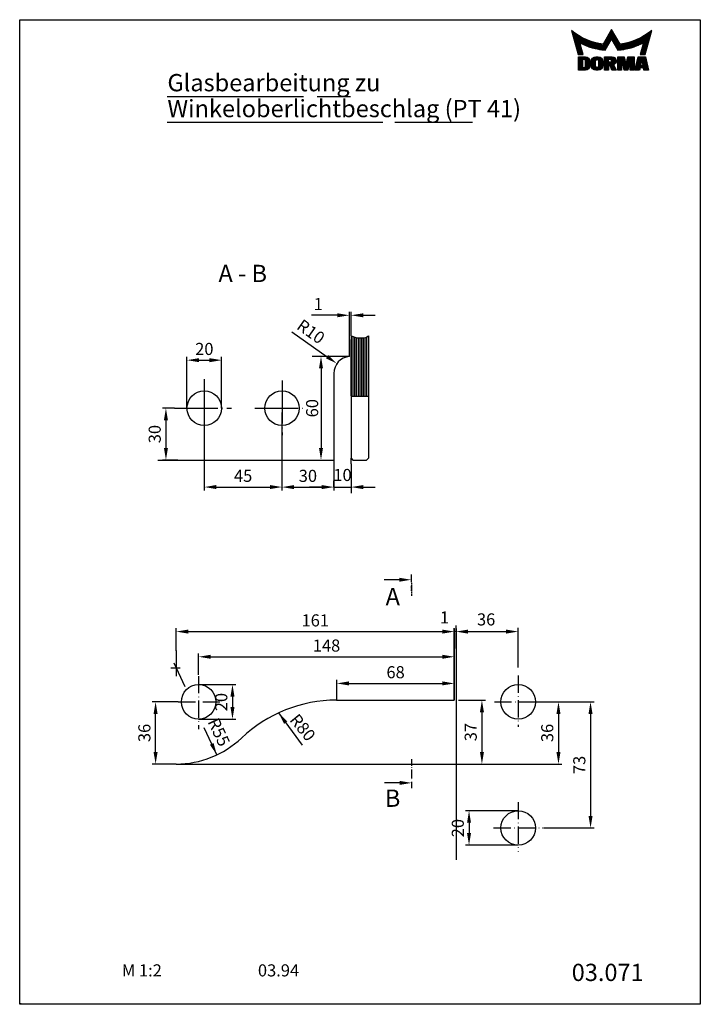
# Model space of a CAD drawing. Extents: x 0 to 197, y 0 to 285.
import ezdxf
from ezdxf.enums import TextEntityAlignment as Align

# ---------------------------------------------------------------- set-up
doc = ezdxf.new("R2010")
doc.units = 0
doc.header["$LTSCALE"] = 25
doc.header["$MEASUREMENT"] = 0
doc.linetypes.add('MITTELLINIE', pattern=[0.6, 0.5, -0.05, 0, -0.05])
doc.linetypes.add('MITTELLINIE-K', pattern=[0.28, 0.2, -0.04, 0, -0.04])
doc.layers.get('0').update_dxf_attribs({"linetype": 'CONTINUOUS'})
doc.layers.get('DEFPOINTS').update_dxf_attribs({"linetype": 'CONTINUOUS'})
for name, color, linetype in [('DICK', 2, 'CONTINUOUS'), ('DUENN', 7, 'CONTINUOUS'), ('MITTELLINIE', 7, 'MITTELLINIE'), ('MITTELLINIE-K', 7, 'MITTELLINIE-K'), ('SCHRIFTFELD', 7, 'CONTINUOUS')]:
    doc.layers.add(name, color=color, linetype=linetype)
doc.styles.add('ISO8', font='iso8')
doc.dimstyles.new('DORMA', dxfattribs={"dimtxt": 3.5, "dimasz": 3.5, "dimexe": 1, "dimexo": 0, "dimgap": 1.5, "dimtad": 1, "dimdec": 8, "dimdsep": 46, "dimtxsty": 'ISO8', "dimcen": 0.1, "dimclrt": 256, "dimadec": 0, "dimazin": 0, "dimtfac": 1, "dimtdec": 8, "dimtofl": 0, "dimtmove": 0, "dimatfit": 3, "dimfxl": 0, "dimtolj": 1, "dimarcsym": 0})

# ---------------------------------------------------------------- blocks, each defined once
blk = doc.blocks.new('*D6')
at = {"layer": 'DEFPOINTS', "color": 0}
for p in [(149.3, 87.54), (45.3, 69.54), (155.95, 69.54)]:
    blk.add_point(p, dxfattribs=at)
at = {"layer": 'DUENN', "color": 0, "lineweight": -2}
for p, q in [((149.3, 87.54), (156.95, 87.54)), ((155.95, 84.04), (155.95, 73.04)), ((45.3, 69.54), (156.95, 69.54))]:
    blk.add_line(p, q, dxfattribs=at)
at = {"layer": 'DUENN', "color": 0}
for points in [[(155.36, 84.04), (156.53, 84.04), (155.95, 87.54)], [(155.36, 73.04), (156.53, 73.04), (155.95, 69.54)]]:
    blk.add_solid(points, dxfattribs=at)
at = {"layer": 'DUENN', "insert": (152.7, 78.54), "char_height": 3.5, "attachment_point": 5, "rotation": 90, "style": 'ISO8'}
blk.add_mtext('\\A1;36', dxfattribs=at)
blk = doc.blocks.new('*D5')
at = {"layer": 'DEFPOINTS', "color": 0}
for p in [(125.8, 107.88), (45.3, 102.28), (125.8, 92.91)]:
    blk.add_point(p, dxfattribs=at)
at = {"layer": 'DUENN', "color": 0, "lineweight": -2}
for p, q in [((45.3, 102.28), (45.3, 108.88)), ((125.8, 92.91), (125.8, 108.88)), ((48.8, 107.88), (122.3, 107.88))]:
    blk.add_line(p, q, dxfattribs=at)
at = {"layer": 'DUENN', "color": 0}
for points in [[(48.8, 108.47), (48.8, 107.3), (45.3, 107.88)], [(122.3, 108.47), (122.3, 107.3), (125.8, 107.88)]]:
    blk.add_solid(points, dxfattribs=at)
at = {"layer": 'DUENN', "insert": (85.55, 111.13), "char_height": 3.5, "attachment_point": 5, "style": 'ISO8'}
blk.add_mtext('\\A1;161', dxfattribs=at)
blk = doc.blocks.new('*D4')
at = {"layer": 'DEFPOINTS', "color": 0}
for p in [(125.8, 100.59), (51.8, 95.41), (125.8, 90.91)]:
    blk.add_point(p, dxfattribs=at)
at = {"layer": 'DUENN', "color": 0, "lineweight": -2}
for p, q in [((51.8, 95.41), (51.8, 101.59)), ((55.3, 100.59), (122.3, 100.59)), ((125.8, 90.91), (125.8, 101.59))]:
    blk.add_line(p, q, dxfattribs=at)
at = {"layer": 'DUENN', "color": 0}
for points in [[(55.3, 101.17), (55.3, 100.01), (51.8, 100.59)], [(122.3, 101.17), (122.3, 100.01), (125.8, 100.59)]]:
    blk.add_solid(points, dxfattribs=at)
at = {"layer": 'DUENN', "insert": (88.8, 103.84), "char_height": 3.5, "attachment_point": 5, "style": 'ISO8'}
blk.add_mtext('\\A1;148', dxfattribs=at)
blk = doc.blocks.new('*D9')
at = {"layer": 'DEFPOINTS', "color": 0}
for p in [(39.34, 87.54), (45.87, 87.54), (39.71, 69.54)]:
    blk.add_point(p, dxfattribs=at)
at = {"layer": 'DUENN', "color": 0, "lineweight": -2}
for p, q in [((45.87, 87.54), (38.34, 87.54)), ((39.34, 73.04), (39.34, 84.04)), ((39.71, 69.54), (38.34, 69.54))]:
    blk.add_line(p, q, dxfattribs=at)
at = {"layer": 'DUENN', "color": 0}
for points in [[(38.75, 84.04), (39.92, 84.04), (39.34, 87.54)], [(38.75, 73.04), (39.92, 73.04), (39.34, 69.54)]]:
    blk.add_solid(points, dxfattribs=at)
at = {"layer": 'DUENN', "insert": (36.09, 78.54), "char_height": 3.5, "attachment_point": 5, "rotation": 90, "style": 'ISO8'}
blk.add_mtext('\\A1;36', dxfattribs=at)
blk = doc.blocks.new('*D8')
at = {"layer": 'DEFPOINTS', "color": 0}
for p in [(51.8, 92.54), (51.8, 82.54), (61.59, 82.54)]:
    blk.add_point(p, dxfattribs=at)
at = {"layer": 'DUENN', "color": 0, "lineweight": -2}
for p, q in [((51.8, 92.54), (62.59, 92.54)), ((61.59, 89.04), (61.59, 86.04)), ((51.8, 82.54), (62.59, 82.54))]:
    blk.add_line(p, q, dxfattribs=at)
at = {"layer": 'DUENN', "color": 0}
for points in [[(61, 89.04), (62.17, 89.04), (61.59, 92.54)], [(61, 86.04), (62.17, 86.04), (61.59, 82.54)]]:
    blk.add_solid(points, dxfattribs=at)
at = {"layer": 'DUENN', "insert": (58.34, 87.48), "char_height": 3.5, "attachment_point": 5, "rotation": 90, "style": 'ISO8'}
blk.add_mtext('\\A1;20', dxfattribs=at)
blk = doc.blocks.new('*D12')
at = {"layer": 'DEFPOINTS', "color": 0}
for p in [(144.3, 56.04), (130.06, 46.04), (144.3, 46.04)]:
    blk.add_point(p, dxfattribs=at)
at = {"layer": 'DUENN', "color": 0, "lineweight": -2}
for p, q in [((144.3, 56.04), (129.06, 56.04)), ((130.06, 52.54), (130.06, 49.54)), ((144.3, 46.04), (129.06, 46.04))]:
    blk.add_line(p, q, dxfattribs=at)
at = {"layer": 'DUENN', "color": 0}
for points in [[(129.48, 52.54), (130.64, 52.54), (130.06, 56.04)], [(129.48, 49.54), (130.64, 49.54), (130.06, 46.04)]]:
    blk.add_solid(points, dxfattribs=at)
at = {"layer": 'DUENN', "insert": (126.81, 51), "char_height": 3.5, "attachment_point": 5, "rotation": 90, "style": 'ISO8'}
blk.add_mtext('\\A1;20', dxfattribs=at)
blk = doc.blocks.new('*D15')
at = {"layer": 'DEFPOINTS', "color": 0}
for p in [(151.72, 87.54), (151.72, 51.04), (165.23, 51.04)]:
    blk.add_point(p, dxfattribs=at)
at = {"layer": 'DUENN', "color": 0, "lineweight": -2}
for p, q in [((151.72, 87.54), (166.23, 87.54)), ((165.23, 84.04), (165.23, 54.54)), ((151.72, 51.04), (166.23, 51.04))]:
    blk.add_line(p, q, dxfattribs=at)
at = {"layer": 'DUENN', "color": 0}
for points in [[(164.64, 84.04), (165.81, 84.04), (165.23, 87.54)], [(164.64, 54.54), (165.81, 54.54), (165.23, 51.04)]]:
    blk.add_solid(points, dxfattribs=at)
at = {"layer": 'DUENN', "insert": (161.98, 69.29), "char_height": 3.5, "attachment_point": 5, "rotation": 90, "style": 'ISO8'}
blk.add_mtext('\\A1;73', dxfattribs=at)
blk = doc.blocks.new('*D13')
at = {"layer": 'DEFPOINTS', "color": 0}
for p in [(125.8, 92.88), (91.8, 88.04), (125.8, 88.04)]:
    blk.add_point(p, dxfattribs=at)
at = {"layer": 'DUENN', "color": 0, "lineweight": -2}
for p, q in [((91.8, 88.04), (91.8, 93.88)), ((95.3, 92.88), (122.3, 92.88)), ((125.8, 88.04), (125.8, 93.88))]:
    blk.add_line(p, q, dxfattribs=at)
at = {"layer": 'DUENN', "color": 0}
for points in [[(95.3, 93.47), (95.3, 92.3), (91.8, 92.88)], [(122.3, 93.47), (122.3, 92.3), (125.8, 92.88)]]:
    blk.add_solid(points, dxfattribs=at)
at = {"layer": 'DUENN', "insert": (108.8, 96.13), "char_height": 3.5, "attachment_point": 5, "style": 'ISO8'}
blk.add_mtext('\\A1;68', dxfattribs=at)
blk = doc.blocks.new('PFEIL')
at = {"color": 2, "linetype": 'ByBlock'}
blk.add_line((7, 0), (15.79, 0), dxfattribs=at)
blk.add_solid([(7, -1.17), (7, 1.17), (0, 0)], dxfattribs=at)
blk = doc.blocks.new('*D14')
at = {"layer": 'DEFPOINTS', "color": 0}
for p in [(126.99, 88.04), (127.49, 69.54), (133.79, 69.54)]:
    blk.add_point(p, dxfattribs=at)
at = {"layer": 'DUENN', "color": 0, "lineweight": -2}
for p, q in [((126.99, 88.04), (134.79, 88.04)), ((133.79, 84.54), (133.79, 73.04)), ((127.49, 69.54), (134.79, 69.54))]:
    blk.add_line(p, q, dxfattribs=at)
at = {"layer": 'DUENN', "color": 0}
for points in [[(133.21, 84.54), (134.38, 84.54), (133.79, 88.04)], [(133.21, 73.04), (134.38, 73.04), (133.79, 69.54)]]:
    blk.add_solid(points, dxfattribs=at)
at = {"layer": 'DUENN', "insert": (130.54, 78.79), "char_height": 3.5, "attachment_point": 5, "rotation": 90, "style": 'ISO8'}
blk.add_mtext('\\A1;37', dxfattribs=at)
blk = doc.blocks.new('*D3')
at = {"layer": 'DEFPOINTS', "color": 0}
for p in [(75.92, 171.3), (90.92, 156.3), (90.92, 149.71)]:
    blk.add_point(p, dxfattribs=at)
at = {"layer": 'DUENN', "color": 0, "lineweight": -2}
for p, q in [((75.92, 171.3), (75.92, 148.71)), ((90.92, 156.3), (90.92, 148.71)), ((79.42, 149.71), (87.42, 149.71))]:
    blk.add_line(p, q, dxfattribs=at)
at = {"layer": 'DUENN', "color": 0}
for points in [[(79.42, 150.29), (79.42, 149.12), (75.92, 149.71)], [(87.42, 150.29), (87.42, 149.12), (90.92, 149.71)]]:
    blk.add_solid(points, dxfattribs=at)
at = {"layer": 'DUENN', "insert": (83.42, 152.96), "char_height": 3.5, "attachment_point": 5, "style": 'ISO8'}
blk.add_mtext('\\A1;30', dxfattribs=at)
blk = doc.blocks.new('*D7')
at = {"layer": 'DEFPOINTS', "color": 0}
for p in [(58.42, 186.45), (48.42, 172.55), (58.42, 172.55)]:
    blk.add_point(p, dxfattribs=at)
at = {"layer": 'DUENN', "color": 0, "lineweight": -2}
for p, q in [((48.42, 172.55), (48.42, 187.45)), ((51.92, 186.45), (54.92, 186.45)), ((58.42, 172.55), (58.42, 187.45))]:
    blk.add_line(p, q, dxfattribs=at)
at = {"layer": 'DUENN', "color": 0}
for points in [[(51.92, 187.03), (51.92, 185.86), (48.42, 186.45)], [(54.92, 187.03), (54.92, 185.86), (58.42, 186.45)]]:
    blk.add_solid(points, dxfattribs=at)
at = {"layer": 'DUENN', "insert": (53.44, 189.7), "char_height": 3.5, "attachment_point": 5, "style": 'ISO8'}
blk.add_mtext('\\A1;20', dxfattribs=at)
blk = doc.blocks.new('*D10')
at = {"layer": 'DEFPOINTS', "color": 0}
for p in [(44.85, 172.55), (42.33, 157.55), (45.81, 157.55)]:
    blk.add_point(p, dxfattribs=at)
at = {"layer": 'DUENN', "color": 0, "lineweight": -2}
for p, q in [((44.85, 172.55), (41.33, 172.55)), ((42.33, 169.05), (42.33, 161.05)), ((45.81, 157.55), (41.33, 157.55))]:
    blk.add_line(p, q, dxfattribs=at)
at = {"layer": 'DUENN', "color": 0}
for points in [[(41.74, 169.05), (42.91, 169.05), (42.33, 172.55)], [(41.74, 161.05), (42.91, 161.05), (42.33, 157.55)]]:
    blk.add_solid(points, dxfattribs=at)
at = {"layer": 'DUENN', "insert": (39.08, 165.05), "char_height": 3.5, "attachment_point": 5, "rotation": 90, "style": 'ISO8'}
blk.add_mtext('\\A1;30', dxfattribs=at)
blk = doc.blocks.new('*D11')
at = {"layer": 'DEFPOINTS', "color": 0}
for p in [(53.42, 171.3), (75.92, 171.3), (75.92, 149.72)]:
    blk.add_point(p, dxfattribs=at)
at = {"layer": 'DUENN', "color": 0, "lineweight": -2}
for p, q in [((53.42, 171.3), (53.42, 148.72)), ((75.92, 171.3), (75.92, 148.72)), ((56.92, 149.72), (72.42, 149.72))]:
    blk.add_line(p, q, dxfattribs=at)
at = {"layer": 'DUENN', "color": 0}
for points in [[(56.92, 150.31), (56.92, 149.14), (53.42, 149.72)], [(72.42, 150.31), (72.42, 149.14), (75.92, 149.72)]]:
    blk.add_solid(points, dxfattribs=at)
at = {"layer": 'DUENN', "insert": (64.67, 152.97), "char_height": 3.5, "attachment_point": 5, "style": 'ISO8'}
blk.add_mtext('\\A1;45', dxfattribs=at)
blk = doc.blocks.new('*D16')
at = {"layer": 'DEFPOINTS', "color": 0}
for p in [(91.83, 185.45), (95.92, 182.57)]:
    blk.add_point(p, dxfattribs=at)
at = {"layer": 'DUENN', "color": 0, "lineweight": -2}
for p, q in [((78.75, 194.65), (88.97, 187.46)), ((95.82, 182.57), (96.02, 182.57)), ((95.92, 182.47), (95.92, 182.67))]:
    blk.add_line(p, q, dxfattribs=at)
at = {"layer": 'DUENN', "color": 0}
blk.add_solid([(89.31, 187.94), (88.64, 186.98), (91.83, 185.45)], dxfattribs=at)
at = {"layer": 'DUENN', "insert": (84.3, 194.72), "char_height": 3.5, "attachment_point": 5, "rotation": 324.8827, "style": 'ISO8'}
blk.add_mtext('\\A1;R10', dxfattribs=at)
blk = doc.blocks.new('*D17')
at = {"layer": 'DEFPOINTS', "color": 0}
for p in [(95.42, 199.44), (95.42, 193.44), (95.92, 193.47)]:
    blk.add_point(p, dxfattribs=at)
at = {"layer": 'DUENN', "color": 0, "lineweight": -2}
for p, q in [((95.42, 193.44), (95.42, 200.44)), ((95.92, 193.47), (95.92, 200.44)), ((91.92, 199.44), (84.42, 199.44)), ((99.42, 199.44), (102.92, 199.44))]:
    blk.add_line(p, q, dxfattribs=at)
at = {"layer": 'DUENN', "color": 0}
for points in [[(91.92, 200.02), (91.92, 198.86), (95.42, 199.44)], [(99.42, 200.02), (99.42, 198.86), (95.92, 199.44)]]:
    blk.add_solid(points, dxfattribs=at)
at = {"layer": 'DUENN', "insert": (86.42, 202.69), "char_height": 3.5, "attachment_point": 5, "style": 'ISO8'}
blk.add_mtext('\\A1;1', dxfattribs=at)
blk = doc.blocks.new('*X1')
at = {"color": 0}
for p, q in [((143.71, 135.5), (143.9, 135.5)), ((143.78, 135.25), (144.23, 135.25)), ((143.86, 135), (144.57, 135)), ((143.93, 134.75), (144.93, 134.75)), ((144, 134.5), (145.3, 134.5)), ((144.07, 134.25), (145.7, 134.25)), ((144.14, 134), (146.12, 134)), ((154.16, 134), (156.45, 134)), ((154.3, 134.25), (156.31, 134.25)), ((154.45, 134.5), (156.16, 134.5)), ((154.59, 134.75), (156.02, 134.75)), ((154.73, 135), (155.87, 135)), ((154.88, 135.25), (155.73, 135.25)), ((155.02, 135.5), (155.59, 135.5)), ((155.17, 135.75), (155.44, 135.75)), ((164.49, 134), (166.47, 134)), ((164.91, 134.25), (166.54, 134.25)), ((165.31, 134.5), (166.61, 134.5)), ((165.68, 134.75), (166.68, 134.75)), ((166.04, 135), (166.75, 135)), ((166.38, 135.25), (166.83, 135.25)), ((166.71, 135.5), (166.9, 135.5)), ((144.21, 133.75), (146.57, 133.75)), ((144.28, 133.5), (147.05, 133.5)), ((144.35, 133.25), (147.57, 133.25)), ((144.43, 133), (148.14, 133)), ((144.5, 132.75), (148.76, 132.75)), ((144.57, 132.5), (149.47, 132.5)), ((144.64, 132.25), (150.28, 132.25)), ((144.71, 132), (146.15, 132)), ((144.78, 131.75), (146.23, 131.75)), ((144.85, 131.5), (146.3, 131.5)), ((144.93, 131.25), (146.37, 131.25)), ((146.45, 132), (151.26, 132)), ((146.98, 131.75), (152.6, 131.75)), ((147.55, 131.5), (154.31, 131.5)), ((148.17, 131.25), (154.17, 131.25)), ((152.86, 131.75), (154.45, 131.75)), ((153, 132), (154.6, 132)), ((153.15, 132.25), (154.74, 132.25)), ((153.29, 132.5), (154.89, 132.5)), ((153.44, 132.75), (155.03, 132.75)), ((153.58, 133), (155.18, 133)), ((153.72, 133.25), (156.88, 133.25)), ((153.87, 133.5), (156.74, 133.5)), ((154.01, 133.75), (156.6, 133.75)), ((155.43, 133), (157.03, 133)), ((155.58, 132.75), (157.17, 132.75)), ((155.72, 132.5), (157.32, 132.5)), ((155.87, 132.25), (157.46, 132.25)), ((156.01, 132), (157.61, 132)), ((156.15, 131.75), (157.75, 131.75)), ((156.3, 131.5), (163.06, 131.5)), ((156.44, 131.25), (162.44, 131.25)), ((158.01, 131.75), (163.63, 131.75)), ((159.35, 132), (164.16, 132)), ((160.33, 132.25), (165.97, 132.25)), ((161.14, 132.5), (166.04, 132.5)), ((161.85, 132.75), (166.11, 132.75)), ((162.47, 133), (166.18, 133)), ((163.04, 133.25), (166.25, 133.25)), ((163.55, 133.5), (166.33, 133.5)), ((164.04, 133.75), (166.4, 133.75)), ((164.24, 131.25), (165.68, 131.25)), ((164.31, 131.5), (165.76, 131.5)), ((164.38, 131.75), (165.83, 131.75)), ((164.45, 132), (165.9, 132)), ((145, 131), (146.44, 131)), ((145.07, 130.75), (146.51, 130.75)), ((145.14, 130.5), (146.58, 130.5)), ((145.21, 130.25), (146.66, 130.25)), ((145.28, 130), (146.73, 130)), ((145.35, 129.75), (146.8, 129.75)), ((145.42, 129.5), (146.87, 129.5)), ((145.5, 129.25), (146.94, 129.25)), ((145.57, 129), (147.02, 129)), ((148.87, 131), (154.02, 131)), ((149.66, 130.75), (153.88, 130.75)), ((150.59, 130.5), (153.73, 130.5)), ((151.78, 130.25), (153.59, 130.25)), ((156.59, 131), (161.74, 131)), ((156.73, 130.75), (160.95, 130.75)), ((156.88, 130.5), (160.02, 130.5)), ((157.02, 130.25), (158.83, 130.25)), ((163.59, 129), (165.04, 129)), ((163.67, 129.25), (165.11, 129.25)), ((163.74, 129.5), (165.19, 129.5)), ((163.81, 129.75), (165.26, 129.75)), ((163.88, 130), (165.33, 130)), ((163.95, 130.25), (165.4, 130.25)), ((164.02, 130.5), (165.47, 130.5)), ((164.1, 130.75), (165.54, 130.75)), ((164.17, 131), (165.61, 131))]:
    blk.add_line(p, q, dxfattribs=at)
blk = doc.blocks.new('*X2')
at = {"color": 0}
for p, q in [((145.69, 128), (148.19, 128)), ((145.69, 127.75), (148.58, 127.75)), ((145.69, 127.5), (148.78, 127.5)), ((145.69, 127.25), (146.93, 127.25)), ((145.69, 127), (146.93, 127)), ((145.69, 126.75), (146.93, 126.75)), ((145.69, 126.5), (146.93, 126.5)), ((145.69, 126.25), (146.93, 126.25)), ((145.69, 126), (146.93, 126)), ((145.69, 125.75), (146.93, 125.75)), ((145.69, 125.5), (146.93, 125.5)), ((147.55, 127.25), (148.9, 127.25)), ((147.72, 127), (148.96, 127)), ((147.72, 126.75), (148.97, 126.75)), ((147.72, 126.5), (148.97, 126.5)), ((147.72, 126.25), (148.97, 126.25)), ((147.72, 126), (148.97, 126)), ((147.72, 125.75), (148.97, 125.75)), ((147.72, 125.5), (148.97, 125.5)), ((149.42, 126.75), (150.69, 126.75)), ((149.42, 126.5), (150.69, 126.5)), ((149.42, 126.25), (150.69, 126.25)), ((149.42, 126), (150.69, 126)), ((149.42, 125.75), (150.69, 125.75)), ((149.42, 125.5), (150.69, 125.5)), ((149.44, 127), (150.7, 127)), ((149.52, 127.25), (150.9, 127.25)), ((149.66, 127.5), (152.57, 127.5)), ((149.88, 127.75), (152.35, 127.75)), ((150.28, 128), (151.94, 128)), ((151.32, 127.25), (152.7, 127.25)), ((151.52, 127), (152.78, 127)), ((151.53, 126.75), (152.8, 126.75)), ((151.53, 126.5), (152.8, 126.5)), ((151.53, 126.25), (152.8, 126.25)), ((151.53, 126), (152.8, 126)), ((151.53, 125.75), (152.8, 125.75)), ((151.54, 125.5), (152.8, 125.5)), ((153.26, 128), (155.97, 128)), ((153.26, 127.75), (156.33, 127.75)), ((153.26, 127.5), (156.51, 127.5)), ((153.26, 127.25), (154.38, 127.25)), ((153.26, 127), (154.38, 127)), ((153.26, 126.75), (154.38, 126.75)), ((153.26, 126.5), (156.56, 126.5)), ((153.26, 126.25), (156.41, 126.25)), ((153.26, 126), (156.16, 126)), ((153.26, 125.75), (154.38, 125.75)), ((153.26, 125.5), (154.38, 125.5)), ((154.8, 125.75), (155.86, 125.75)), ((154.9, 125.5), (155.99, 125.5)), ((155.22, 127.25), (156.61, 127.25)), ((155.27, 126.75), (156.63, 126.75)), ((155.33, 127), (156.64, 127)), ((157.09, 128), (158.92, 128)), ((157.09, 127.75), (158.98, 127.75)), ((157.09, 127.5), (159.03, 127.5)), ((157.09, 127.25), (159.09, 127.25)), ((157.09, 127), (158.22, 127)), ((157.09, 126.75), (158.22, 126.75)), ((157.09, 126.5), (158.22, 126.5)), ((157.09, 126.25), (158.22, 126.25)), ((157.09, 126), (158.22, 126)), ((157.09, 125.75), (158.22, 125.75)), ((157.09, 125.5), (158.22, 125.5)), ((158.35, 127), (159.14, 127)), ((158.41, 126.75), (159.2, 126.75)), ((158.46, 126.5), (159.25, 126.5)), ((158.52, 126.25), (159.31, 126.25)), ((158.57, 126), (159.36, 126)), ((158.63, 125.75), (160.3, 125.75)), ((158.68, 125.5), (160.25, 125.5)), ((159.57, 126), (160.36, 126)), ((159.62, 126.25), (160.41, 126.25)), ((159.68, 126.5), (160.47, 126.5)), ((159.73, 126.75), (160.52, 126.75)), ((159.79, 127), (160.58, 127)), ((159.84, 127.25), (161.84, 127.25)), ((159.9, 127.5), (161.84, 127.5)), ((159.95, 127.75), (161.84, 127.75)), ((160.01, 128), (161.84, 128)), ((160.71, 127), (161.84, 127)), ((160.71, 126.75), (161.84, 126.75)), ((160.71, 126.5), (161.84, 126.5)), ((160.71, 126.25), (161.84, 126.25)), ((160.71, 126), (161.84, 126)), ((160.71, 125.75), (161.84, 125.75)), ((160.71, 125.5), (161.84, 125.5)), ((162.35, 125.5), (165.72, 125.5)), ((162.41, 125.75), (163.69, 125.75)), ((162.47, 126), (163.73, 126)), ((162.53, 126.25), (163.78, 126.25)), ((162.59, 126.5), (163.82, 126.5)), ((162.65, 126.75), (163.87, 126.75)), ((162.71, 127), (163.91, 127)), ((162.77, 127.25), (165.31, 127.25)), ((162.82, 127.5), (165.25, 127.5)), ((162.88, 127.75), (165.19, 127.75)), ((162.94, 128), (165.13, 128)), ((164.16, 127), (165.37, 127)), ((164.21, 126.75), (165.43, 126.75)), ((164.25, 126.5), (165.49, 126.5)), ((164.3, 126.25), (165.54, 126.25)), ((164.34, 126), (165.6, 126)), ((164.39, 125.75), (165.66, 125.75)), ((145.69, 125.25), (146.93, 125.25)), ((145.69, 125), (148.86, 125)), ((145.69, 124.75), (148.71, 124.75)), ((145.69, 124.5), (148.46, 124.5)), ((147.7, 125.25), (148.94, 125.25)), ((149.47, 125.25), (150.75, 125.25)), ((149.57, 125), (152.65, 125)), ((149.73, 124.75), (152.49, 124.75)), ((150, 124.5), (152.22, 124.5)), ((151.47, 125.25), (152.75, 125.25)), ((153.26, 125.25), (154.38, 125.25)), ((153.26, 125), (154.38, 125)), ((153.26, 124.75), (154.38, 124.75)), ((153.26, 124.5), (154.38, 124.5)), ((155, 125.25), (156.12, 125.25)), ((155.1, 125), (156.25, 125)), ((155.2, 124.75), (156.38, 124.75)), ((155.3, 124.5), (156.52, 124.5)), ((157.09, 125.25), (158.22, 125.25)), ((157.09, 125), (158.22, 125)), ((157.09, 124.75), (158.22, 124.75)), ((157.09, 124.5), (158.22, 124.5)), ((158.74, 125.25), (160.19, 125.25)), ((158.79, 125), (160.14, 125)), ((158.85, 124.75), (160.08, 124.75)), ((158.9, 124.5), (160.03, 124.5)), ((160.71, 125.25), (161.84, 125.25)), ((160.71, 125), (161.84, 125)), ((160.71, 124.75), (161.84, 124.75)), ((160.71, 124.5), (161.84, 124.5)), ((162.12, 124.5), (163.46, 124.5)), ((162.18, 124.75), (163.51, 124.75)), ((162.24, 125), (165.84, 125)), ((162.3, 125.25), (165.78, 125.25)), ((164.57, 124.75), (165.9, 124.75)), ((164.61, 124.5), (165.96, 124.5))]:
    blk.add_line(p, q, dxfattribs=at)

msp = doc.modelspace()

# ---------------------------------------------------------------- linework, layer by layer
at = {"color": 0, "linetype": 'ByBlock'}
for p, q in [((95.92462779, 176.09642965), (95.92462779, 192.38270156)), ((95.32462779, 187.54642965), (84.66537835, 187.54642965)), ((87.21416547, 184.04642965), (87.21416547, 161.04649247)), ((86.11365321, 157.54649247), (88.26537835, 157.54649247)), ((90.92462779, 157.49649247), (90.92462779, 150.05361504)), ((95.92462779, 156.45120229), (95.92462779, 147.90832487)), ((90.92462779, 149.80832487), (90.92462779, 151.50832487)), ((87.42462779, 149.70832487), (83.92462779, 149.70832487)), ((99.42462779, 149.70832487), (102.92462779, 149.70832487)), ((126.29873473, 107.9067293), (126.29873473, 108.78311159)), ((144.29873473, 97.45989722), (144.29873473, 108.95159443)), ((126.29873473, 103.03721942), (126.29873473, 107.41360171)), ((128.04873473, 107.88311159), (142.54873473, 107.88311159)), ((125.79873473, 88.09038734), (125.79873473, 103.91360171)), ((47.85595219, 91.93227068), (44.66744974, 98.7619294)), ((74.92031318, 84.35223511), (81.7496052, 74.99588143)), ((57.0686296, 72.19904375), (53.43293033, 79.98658211))]:
    msp.add_line(p, q, dxfattribs=at)
for points in [[(86.63083214, 184.04642965), (87.7974988, 184.04642965), (87.21416547, 187.54642965)], [(86.63083214, 161.04649247), (87.7974988, 161.04649247), (87.21416547, 157.54649247)], [(87.42462779, 150.2916582), (87.42462779, 149.12499153), (90.92462779, 149.70832487)], [(99.42462779, 150.2916582), (99.42462779, 149.12499153), (95.92462779, 149.70832487)], [(129.79873473, 108.46644493), (129.79873473, 107.29977826), (126.29873473, 107.88311159)], [(140.79873473, 108.46644493), (140.79873473, 107.29977826), (144.29873473, 107.88311159)], [(76.51261562, 81.18129665), (77.45495769, 81.86912114), (74.92031318, 84.35223511)], [(55.05945653, 75.1236807), (56.11659139, 75.61721592), (57.0686296, 72.19904375)]]:
    msp.add_solid(points, dxfattribs=at)
at = {"layer": 'DEFPOINTS', "color": 0, "linetype": 'ByBlock'}
for p in [(92.72615369, 186.41463746), (93.00291004, 186.6290244), (95.42462779, 187.54642965), (91.55856681, 185.00819341), (95.92462779, 176.04642965), (95.92462779, 176.04642965), (53.42462779, 172.54649247), (86.01365321, 157.54649247), (86.46537835, 157.54649247), (95.92462779, 158.63471858), (95.92462779, 157.79649247), (95.92462779, 156.55120229), (90.92462779, 149.70832487), (95.92462779, 149.70832487), (126.29873473, 107.88311159), (126.29873473, 107.8567293), (126.29873473, 107.8567293), (144.29873473, 107.88311159), (45.27209241, 97.04037443), (144.29873473, 92.54038734), (125.79873473, 88.04038734), (56.90542248, 72.1221957)]:
    msp.add_point(p, dxfattribs=at)
at = {"layer": 'DICK'}
for p, q in [((42.68053303, 262.76051068), (82.13302549, 262.76051068)), ((86.10102121, 262.76051068), (95.73036113, 262.76051068)), ((42.68053303, 255.33004957), (105.10696248, 255.33004957)), ((108.5947549, 255.33004957), (131.09971844, 255.33004957)), ((95.42462779, 187.54642965), (95.42462779, 193.43870626)), ((95.92462779, 193.46873061), (95.92462779, 158.04649247)), ((100.92462779, 193.46873061), (100.92462779, 158.04649247)), ((90.92462779, 182.54649247), (90.92462779, 157.54649247)), ((95.92462779, 176.04642965), (100.92462779, 176.04642965)), ((40.02159248, 157.54649247), (90.92462779, 157.54649247)), ((95.92462779, 158.04649247), (96.42462779, 157.54649247)), ((96.42462779, 157.54649247), (100.42462779, 157.54649247)), ((100.92462779, 158.04649247), (100.42462779, 157.54649247)), ((113.43953574, 122.17668373), (113.43953574, 124.41447432)), ((113.43777443, 120.38409259), (113.43777443, 121.14594293)), ((113.43777443, 119.67943916), (113.43777443, 120.04798175)), ((113.43953574, 122.02331907), (113.43953574, 121.58406725)), ((113.43953574, 121.39832179), (113.43953574, 119.57998603)), ((113.43953574, 119.40267912), (113.43953574, 119.24029205)), ((113.43953574, 119.24029205), (113.43953574, 119.05439093)), ((113.43953574, 118.93056062), (113.43953574, 118.2259072)), ((125.79873473, 108.82026149), (125.79873473, 88.04038734)), ((126.29873473, 108.82026149), (126.29873473, 41.85087181)), ((91.6967762, 88.04038734), (125.79873473, 88.04038734)), ((45.29873473, 69.54038734), (39.70538893, 69.54038734)), ((113.43953574, 70.98275191), (113.43953574, 68.99094422)), ((113.43953574, 68.51281589), (113.43953574, 68.41883674)), ((113.43953574, 67.93604955), (113.43953574, 65.38903413)), ((113.43953574, 65.00676834), (113.43953574, 64.93282295)), ((113.43953574, 64.43130082), (113.43953574, 62.53665447))]:
    msp.add_line(p, q, dxfattribs=at)
at = {"layer": 'DICK', "color": 0, "linetype": 'ByBlock'}
msp.add_line((95.92462779, 176.14642965), (95.92462779, 192.28198578), dxfattribs=at)
at = {"layer": 'DICK', "color": 2}
for points in [[(171.31932423, 282.13949524), (168.85372423, 277.86909524, -0.1384), (159.67102423, 281.85059524), (161.64252423, 274.93859524), (163.09102423, 274.93859524), (162.11964051, 278.32643848, 0.0963999862), (169.47242931, 276.17590403), (171.31932423, 279.37469524), (173.16612423, 276.17589524, 0.0964), (180.51892423, 278.32639524), (179.54752423, 274.93859524), (180.99612423, 274.93859524), (182.96762423, 281.85059524, -0.1384), (173.78482423, 277.86909524)], [(168.81882423, 272.89269524), (168.81882423, 271.76369524, -0.4093067518), (167.46412423, 270.40899524), (166.78672423, 270.40899524, -0.4092916452), (165.43192423, 271.76369524), (165.43192423, 272.89269524, -0.4092916452), (166.78672423, 274.24739524), (167.46412423, 274.24739524, -0.4093067518)], [(172.65732423, 273.11849524, -0.3392), (171.83192423, 271.98949524), (172.65732423, 270.40899524), (171.41542423, 270.40899524), (170.78322423, 271.98949524), (170.39942423, 271.98949524), (170.39942423, 270.40899524), (169.27042423, 270.40899524), (169.27042423, 274.24749524), (171.52832423, 274.24749524, -0.4142)], [(167.54872423, 272.99034131), (167.54872423, 271.66604917, -1.1027611357), (166.70202423, 271.66604917), (166.70202423, 272.99034131, -1.1027611357)]]:
    msp.add_lwpolyline(points, format="xyb", close=True, dxfattribs=at)
for points in [[(164.98042423, 271.65089524, -0.4092581448), (163.73852423, 270.40899524), (161.70642423, 270.40899524), (161.70642423, 274.24749524), (163.73852423, 274.24749524, -0.4092581448), (164.98042423, 273.00559524), (164.98042423, 271.65079524)], [(170.9187144, 273.54179524, -0.4142067812), (171.34334802, 273.11717145, -0.4466827864), (170.87227002, 272.69509524), (170.39942423, 272.69509524), (170.39942423, 273.54179524), (170.9187144, 273.54179524)]]:
    msp.add_lwpolyline(points, format="xyb", dxfattribs=at)
for points in [[(176.60872423, 273.23139524), (175.98772423, 270.40899524), (174.97162423, 270.40899524), (174.35072423, 273.23139524), (174.23782423, 273.23139524), (174.23782423, 270.40899524), (173.10892423, 270.40899524), (173.10892423, 274.24749524), (174.91522423, 274.24749524), (175.41192423, 271.98949524), (175.47972423, 271.98949524), (175.54742423, 271.98949524), (176.04422423, 274.24749524), (177.85052423, 274.24749524), (177.85052423, 270.40899524), (176.72152423, 270.40899524), (176.72152423, 273.23139524)], [(181.12452423, 274.24749524), (182.02762423, 270.40899524), (180.67292423, 270.40899524), (180.55102423, 271.08639524), (179.55302423, 271.08639524), (179.43102423, 270.40899524), (178.07632423, 270.40899524), (178.97952423, 274.24749524)], [(162.94822423, 271.19929524), (163.51272423, 271.19929524), (163.73852423, 271.42509524), (163.73852423, 273.23139524), (163.51272423, 273.45719524), (162.94822423, 273.45719524)], [(179.67492423, 271.76369524), (180.42902423, 271.76369524), (180.16492423, 273.23139524), (179.93912423, 273.23139524)]]:
    msp.add_lwpolyline(points, close=True, dxfattribs=at)
at = {"layer": 'DICK'}
for centre in [(53.42462779, 172.54649247), (75.92462779, 172.54649247), (51.79873473, 87.54038734), (144.29873473, 87.54038734), (144.29873473, 51.04038734)]:
    msp.add_circle(centre, 5, dxfattribs=at)
for centre, radius, start, end in [((95.92462779, 182.57149247), 5, 95.7391704773, 180), ((91.6967762, 48.04038734), 40, 90, 133.4540873815), ((45.27209241, 97.04037443), 27.5, 270.0555088191, 313.4540873815)]:
    msp.add_arc(centre, radius, start, end, dxfattribs=at)
msp.add_point((0.33088894, 0.16222859), dxfattribs=at)
at = {"layer": 'DUENN'}
for p, q in [((96.42462779, 193.30773327), (96.42462779, 176.04642965)), ((96.92462779, 193.14673592), (96.92462779, 176.04642965)), ((97.42462779, 192.98573858), (97.42462779, 176.04642965)), ((97.92462779, 192.91810135), (97.92462779, 176.04642965)), ((98.42462779, 192.9067393), (98.42462779, 176.04642965)), ((98.92462779, 192.89537725), (98.92462779, 176.04642965)), ((99.42462779, 192.9163505), (99.42462779, 176.04642965)), ((99.92462779, 192.98596048), (99.92462779, 176.04642965)), ((100.42462779, 193.16533), (100.42462779, 176.04642965)), ((95.92462779, 156.45120229), (95.92462779, 158.04649247)), ((90.92462779, 149.70832487), (95.93678662, 149.70832487)), ((126.29873473, 108.82026149), (126.29873473, 109.63944093)), ((125.79873473, 107.88311159), (126.29873473, 107.88311159)), ((45.29873473, 102.37924931), (45.29873473, 99.53113914)), ((45.29873473, 99.53113914), (45.29873473, 94.94749107))]:
    msp.add_line(p, q, dxfattribs=at)
msp.add_lwpolyline([(95.92462779, 193.46873061), (97.61266893, 192.92519033), (99.22495826, 192.88855252), (100.18988883, 193.02289012), (100.92462779, 193.46873061)], dxfattribs=at)
msp.add_point((0.33088894, 0.16222859), dxfattribs=at)
at = {"layer": 'MITTELLINIE'}
for p, q in [((53.42462779, 180.96015116), (53.42462779, 164.69516479)), ((75.92462779, 180.60239812), (75.92462779, 164.69516479)), ((44.8512849, 172.54649247), (61.28884917, 172.54649247)), ((68.08619406, 172.54649247), (82.62417603, 172.54649247))]:
    msp.add_line(p, q, dxfattribs=at)
at = {"layer": 'MITTELLINIE-K'}
for p, q in [((43.79255739, 97.40973943), (46.44373689, 97.40973943)), ((51.79873473, 95.01976718), (51.79873473, 79.67846426)), ((144.29873473, 95.13848749), (144.29873473, 80.27206584)), ((45.86569823, 87.54038734), (58.62162778, 87.54038734)), ((137.38652472, 87.54038734), (151.31647467, 87.54038734)), ((144.29873473, 58.54624821), (144.29873473, 44.26023698)), ((137.14908239, 51.04038734), (151.553917, 51.04038734))]:
    msp.add_line(p, q, dxfattribs=at)
at = {"layer": 'SCHRIFTFELD'}
msp.add_lwpolyline([(0, 0), (0, 285), (197, 285), (197, 0)], close=True, dxfattribs=at)

# ---------------------------------------------------------------- block references
for name in ['*X1', '*X2']:
    msp.add_blockref(name, (16.01458762, 146.15267269))
at = {"layer": 'DICK', "xscale": -0.5, "yscale": 0.5, "zscale": 0.5, "rotation": 359.9464511275768}
for p in [(113.34181202, 122.88728959), (113.43953574, 64.08712094)]:
    msp.add_blockref('PFEIL', p, dxfattribs=at)

# ---------------------------------------------------------------- texts
at = {"color": 0, "linetype": 'ByBlock', "style": 'ISO8'}
msp.add_text('60', height=3.5, rotation=90, dxfattribs=at).set_placement((84.64926516, 172.54646106), align=Align.MIDDLE_CENTER)
for s, p in [('10', (93.43486366, 153.21737742)), ('36', (135.00381745, 111.40911001))]:
    msp.add_text(s, height=3.5, dxfattribs=at).set_placement(p, align=Align.MIDDLE_CENTER)
msp.add_text('1', height=3.5, dxfattribs=at).set_placement((122.94922803, 111.5225808), align=Align.MIDDLE)
for s, rotation, p in [('R55', 295.0260440548, (57.26852797, 78.58806987)), ('R80', 309.3767198551, (81.56928822, 79.8337597))]:
    msp.add_text(s, height=3.5, rotation=rotation, dxfattribs=at).set_placement(p, align=Align.MIDDLE)
at = {"layer": 'DICK', "style": 'ISO8'}
for s, p in [('Glasbearbeitung zu', (42.7563546, 264.27693131)), ('Winkeloberlichtbeschlag (PT 41)', (42.7563546, 256.77693131)), ('A - B', (57.53140747, 209.05599573)), ('A', (105.91717506, 115.51307374)), ('B', (105.70628383, 57.15888915))]:
    msp.add_text(s, height=5, dxfattribs=at).set_placement(p)
msp.add_text('03.071', height=5, dxfattribs=at).set_placement((180.60509242, 6.73681131), align=Align.RIGHT)
at = {"layer": 'DUENN', "style": 'ISO8'}
msp.add_text('M 1:2                          03.94', height=3.5, dxfattribs=at).set_placement((29.57185354, 8.07202238))

# ---------------------------------------------------------------- dimensions: what is measured, and where the dimension line sits
at = {"layer": 'DUENN'}
for base, p1, p2, text, picture, middle in [((95.42462779, 199.43940286), (95.92462779, 193.46873061), (95.42462779, 193.43870626), '1', '*D17', (86.42462779, 202.68940286)), ((75.92462779, 149.72311802), (53.42462779, 171.30120229), (75.92462779, 171.30120229), '45', '*D11', (64.67462779, 152.97311802)), ((90.92462779, 149.70832487), (75.92462779, 171.30120229), (90.92462779, 156.30120229), '30', '*D3', (83.42462779, 152.95832487)), ((125.79873473, 107.88311159), (45.29873473, 102.27924931), (125.79873473, 92.90989722), '161', '*D5', (85.54873473, 111.13311159)), ((125.79873473, 100.59105708), (51.79873473, 95.40749229), (125.79873473, 90.90749229), '148', '*D4', (88.79873473, 103.84105708)), ((125.79873473, 92.88280151), (91.79873473, 88.04038734), (125.79873473, 88.04038734), '68', '*D13', (108.79873473, 96.13280151))]:
    dim = msp.add_linear_dim(base=base, p1=p1, p2=p2, text=text, dimstyle='DORMA', dxfattribs=at)
    dim.commit()
    dim.dimension.update_dxf_attribs({"geometry": picture, "text_midpoint": middle})
dim = msp.add_radius_dim(center=(95.92462779, 182.57149247), mpoint=(91.83474988, 185.44775719), text='R10', dimstyle='DORMA', dxfattribs=at)
dim.commit()
dim.dimension.update_dxf_attribs({"geometry": '*D16', "text_midpoint": (82.42803071, 192.06316604)})
dim = msp.add_linear_dim(base=(58.42462779, 186.4450409), p1=(48.42462779, 172.54649247), p2=(58.42462779, 172.54649247), text='20', dimstyle='DORMA', dxfattribs=at)
dim.commit()
dim.dimension.update_dxf_attribs({"geometry": '*D7', "text_midpoint": (53.44215014, 186.4450409), "dimtype": 128})
for base, p1, p2, text, picture, middle in [((42.32530995, 157.54649247), (44.8512849, 172.54649247), (45.81005214, 157.54649247), '30', '*D10', (39.07530995, 165.04649247)), ((39.33603419, 87.54038734), (39.70538893, 69.54038734), (45.86569823, 87.54038734), '36', '*D9', (36.08603419, 78.54038734)), ((155.94660008, 69.54038734), (149.29873473, 87.54038734), (45.29873473, 69.54038734), '36', '*D6', (152.69660008, 78.54038734)), ((133.79201986, 69.54038734), (126.99265017, 88.04038734), (127.49265017, 69.54038734), '37', '*D14', (130.54201986, 78.79038734)), ((165.22529484, 51.04038734), (151.71798444, 87.54038734), (151.71798444, 51.04038734), '73', '*D15', (161.97529484, 69.29038734))]:
    dim = msp.add_linear_dim(base=base, p1=p1, p2=p2, angle=90, text=text, dimstyle='DORMA', dxfattribs=at)
    dim.commit()
    dim.dimension.update_dxf_attribs({"geometry": picture, "text_midpoint": middle})
for base, p1, p2, picture, middle in [((61.58533562, 82.54038734), (51.79873473, 92.54038734), (51.79873473, 82.54038734), '*D8', (61.58533562, 87.4786437)), ((130.06106497, 46.04038734), (144.29873473, 56.04038734), (144.29873473, 46.04038734), '*D12', (130.06106497, 51.00164606))]:
    dim = msp.add_linear_dim(base=base, p1=p1, p2=p2, angle=90, text='20', dimstyle='DORMA', dxfattribs=at)
    dim.commit()
    dim.dimension.update_dxf_attribs({"geometry": picture, "text_midpoint": middle, "dimtype": 128})

doc.saveas('drawing.dxf')
